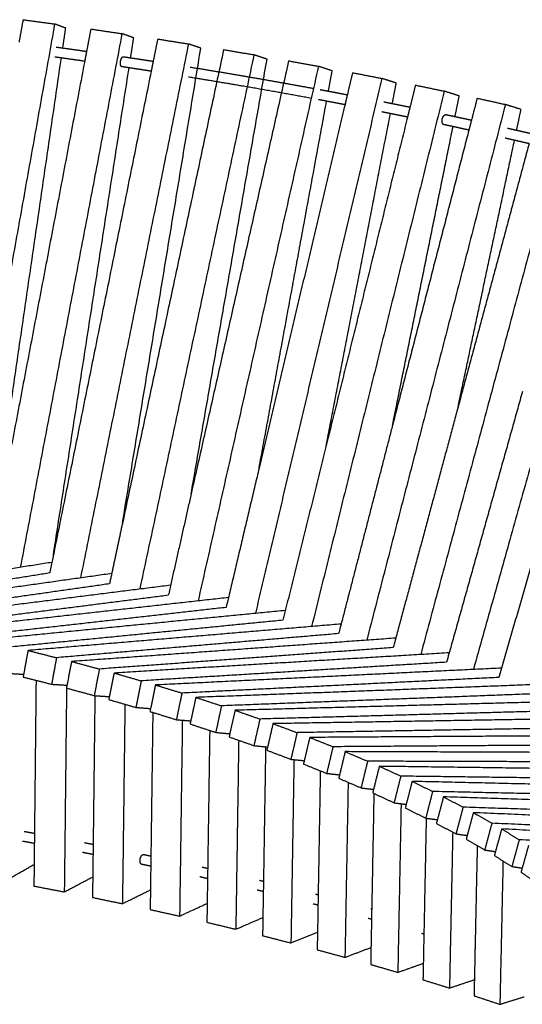
# Model space of a CAD drawing. Units: millimetres. Extents: x 0 to 6092, y 0 to 8615.
# Drawn here: x 3240 to 3527, y 2047 to 2608 of the extents above; entities that cross this region are included whole.
import ezdxf

# ---------------------------------------------------------------- set-up
doc = ezdxf.new("R2010")
doc.units = ezdxf.units.MM
doc.header["$MEASUREMENT"] = 0
doc.layers.add('1111 Astral Bench', color=7, linetype='Continuous', true_color=0x000000)

msp = doc.modelspace()

# ---------------------------------------------------------------- linework, layer by layer
at = {"layer": '1111 Astral Bench'}
for points, weights, degree in [([(3241.98, 2608.49), (3240.85, 2602.12), (3239.71, 2595.75)], [14407.1488461, 14407.2581418, 14407.3674375], 2), ([(3241.98, 2608.49), (3250.99, 2607.26), (3260.01, 2606.03)], [14407.1488461, 14399.4040803, 14391.6593144], 2), ([(3260.01, 2606.03), (3232.79, 2453.77), (3205.58, 2301.57)], [14391.6593144, 14394.2703933, 14396.8814722], 2), ([(3266.32, 2603.71), (3263.17, 2604.87), (3260.01, 2606.03)], [14415.6405652, 14403.6499398, 14391.6593144], 2), ([(3264.67, 2592.36), (3265.5, 2598.03), (3266.32, 2603.71)], [14417.1784189, 14416.4094921, 14415.6405652], 2), ([(3280.65, 2603.15), (3279.44, 2596.79), (3278.23, 2590.44)], [14373.5350313, 14373.708502, 14373.8819726], 2), ([(3280.65, 2603.15), (3289.55, 2601.84), (3298.45, 2600.53)], [14373.5350313, 14365.3051346, 14357.0752378], 2), ([(3298.45, 2600.53), (3269.42, 2448.18), (3240.41, 2295.91)], [14357.0752378, 14361.2300918, 14365.3849459], 2), ([(3305.14, 2598.15), (3301.8, 2599.34), (3298.45, 2600.53)], [14380.6740198, 14368.8746288, 14357.0752378], 2), ([(3303.37, 2586.74), (3304.26, 2592.44), (3305.14, 2598.15)], [14382.3106448, 14381.4923323, 14380.6740198], 2), ([(3318.82, 2597.46), (3317.54, 2591.12), (3316.26, 2584.77)], [14337.8437145, 14338.0848316, 14338.3259488], 2), ([(3318.82, 2597.46), (3327.6, 2596.06), (3336.38, 2594.67)], [14337.8437145, 14329.1380773, 14320.43244], 2), ([(3260.86, 2592.89), (3262.13, 2592.71), (3263.4, 2592.53), (3264.67, 2592.36)], [14403.2299158, 14402.1267012, 14401.0200869, 14399.9100789], 3), ([(3264.67, 2592.36), (3269.2, 2591.72), (3273.72, 2591.09), (3278.23, 2590.44)], [14399.9100789, 14395.9530503, 14391.9528928, 14387.909873], 3), ([(3336.38, 2594.67), (3305.56, 2442.22), (3274.76, 2289.89)], [14320.43244, 14326.2238012, 14332.0151624], 2), ([(3298.77, 2321.36), (3321.08, 2456.6), (3343.45, 2592.23)], [14384.9010195, 14364.2633837, 14343.6257479], 2), ([(3356.47, 2591.41), (3327.61, 2456.32), (3298.77, 2321.36)], [14300.1156201, 14306.7813015, 14313.4469829], 2), ([(3343.45, 2592.23), (3339.92, 2593.45), (3336.38, 2594.67)], [14343.6257479, 14332.029094, 14320.43244], 2), ([(3356.47, 2591.41), (3365.12, 2589.93), (3373.77, 2588.46)], [14300.1156201, 14290.9441756, 14281.7727312], 2), ([(3222.77, 2304.61), (3243.28, 2445.43), (3263.84, 2586.64)], [14456.2811229, 14437.1173445, 14417.9535661], 2), ([(3263.84, 2586.64), (3262.58, 2586.81), (3261.32, 2586.99), (3260.06, 2587.16)], [14400.8445484, 14401.9470016, 14403.046106, 14404.1418558], 3), ([(3277.15, 2584.75), (3272.72, 2585.39), (3268.29, 2586.01), (3263.84, 2586.64)], [14389.0530033, 14393.0250204, 14396.9556196, 14400.8445484], 3), ([(3278.23, 2590.44), (3277.69, 2587.59), (3277.15, 2584.75)], [14373.8819726, 14373.9596283, 14374.0372839], 2), ([(3299.34, 2587.35), (3300.68, 2587.15), (3302.03, 2586.94), (3303.37, 2586.74)], [14368.6115672, 14367.3552256, 14366.0950434, 14364.8310278], 3), ([(3303.37, 2586.74), (3307.68, 2586.09), (3311.98, 2585.44), (3316.26, 2584.77)], [14364.8310278, 14360.7855868, 14356.7008802, 14352.577146], 3), ([(3373.77, 2588.46), (3341.16, 2435.9), (3308.59, 2283.49)], [14281.7727312, 14289.2915126, 14296.810294], 2), ([(3337.92, 2337.86), (3359.54, 2461.73), (3381.22, 2585.95)], [14344.5553502, 14324.5466862, 14304.5380222], 2), ([(3393.56, 2585.01), (3365.73, 2461.37), (3337.92, 2337.86)], [14260.3937964, 14267.9628376, 14275.5318787], 2), ([(3381.22, 2585.95), (3377.5, 2587.2), (3373.77, 2588.46)], [14304.5380222, 14293.1553767, 14281.7727312], 2), ([(3393.56, 2585.01), (3402.07, 2583.45), (3410.59, 2581.89)], [14260.3937964, 14250.7670096, 14241.1402227], 2), ([(3277.15, 2584.75), (3250.47, 2444.73), (3223.81, 2304.79)], [14374.0372839, 14377.8602533, 14381.6832227], 2), ([(3259.27, 2302.85), (3280.85, 2441.74), (3302.48, 2581.01)], [14423.171139, 14403.1518831, 14383.1326273], 2), ([(3302.48, 2581.01), (3301.15, 2581.22), (3299.81, 2581.42), (3298.48, 2581.62)], [14365.7612777, 14367.0166394, 14368.2682188, 14369.5160088], 3), ([(3315.11, 2579.08), (3310.91, 2579.73), (3306.7, 2580.38), (3302.48, 2581.01)], [14353.7361676, 14357.7822262, 14361.790671, 14365.7612777], 3), ([(3316.26, 2584.77), (3315.68, 2581.93), (3315.11, 2579.08)], [14338.3259488, 14338.4340958, 14338.5422429], 2), ([(3337.31, 2581.45), (3346.18, 2580.02), (3355.01, 2578.56), (3363.78, 2577.07)], [14331.9282854, 14323.0628081, 14314.0295425, 14304.8313259], 3), ([(3410.59, 2581.89), (3376.21, 2429.22), (3341.88, 2276.74)], [14241.1402227, 14250.4753564, 14259.8104901], 2), ([(3418.41, 2579.31), (3414.5, 2580.6), (3410.59, 2581.89)], [14263.4554426, 14252.2978327, 14241.1402227], 2), ([(3416.28, 2567.71), (3417.34, 2573.51), (3418.41, 2579.31)], [14265.4301429, 14264.4427928, 14263.4554426], 2), ([(3315.11, 2579.08), (3287.18, 2440.92), (3259.27, 2302.85)], [14338.5422429, 14343.7976146, 14349.0529863], 2), ([(3336.38, 2575.72), (3336.38, 2575.72), (3336.38, 2575.72), (3336.38, 2575.72)], [14332.8366496, 14332.8381309, 14332.8396121, 14332.8410934], 3), ([(3367.07, 2570.61), (3356.91, 2572.35), (3346.68, 2574.05), (3336.38, 2575.72)], [14301.2373522, 14311.9943877, 14322.5289707, 14332.8366496], 3), ([(3363.78, 2577.07), (3378.59, 2574.56), (3393.25, 2571.97), (3407.75, 2569.29)], [14304.8313259, 14289.3272329, 14273.3544991, 14256.9267126], 3), ([(3446.8, 2574.97), (3410.66, 2422.18), (3374.58, 2269.63)], [14198.5812771, 14209.8195406, 14221.0578042], 2), ([(3430.06, 2578.25), (3428.57, 2571.96), (3427.08, 2565.67)], [14218.7235669, 14219.1867357, 14219.6499044], 2), ([(3430.06, 2578.25), (3438.42, 2576.61), (3446.8, 2574.97)], [14218.7235669, 14208.652422, 14198.5812771], 2), ([(3455, 2572.32), (3450.9, 2573.64), (3446.8, 2574.97)], [14220.424885, 14209.503081, 14198.5812771], 2), ([(3406.47, 2563.59), (3393.46, 2566), (3380.33, 2568.33), (3367.07, 2570.61)], [14258.0855823, 14272.840279, 14287.2274802, 14301.2373522], 3), ([(3411.61, 2568.58), (3413.17, 2568.29), (3414.72, 2568), (3416.28, 2567.71)], [14252.5479866, 14250.7746307, 14248.9960377, 14247.2122244], 3), ([(3452.74, 2560.64), (3453.87, 2566.48), (3455, 2572.32)], [14222.5266219, 14221.4757534, 14220.424885], 2), ([(3465.94, 2571.15), (3464.39, 2564.87), (3462.83, 2558.6)], [14175.152478, 14175.69529, 14176.238102], 2), ([(3465.94, 2571.15), (3474.15, 2569.43), (3482.38, 2567.7)], [14175.152478, 14164.6484664, 14154.1444548], 2), ([(3482.38, 2567.7), (3444.5, 2414.79), (3406.68, 2262.16)], [14154.1444548, 14167.3706487, 14180.5968427], 2), ([(3415.22, 2561.96), (3413.66, 2562.26), (3412.1, 2562.55), (3410.53, 2562.84)], [14248.0921518, 14249.8881296, 14251.6788138, 14253.4641874], 3), ([(3416.28, 2567.71), (3419.89, 2567.03), (3423.49, 2566.35), (3427.08, 2565.67)], [14247.2122244, 14243.0659339, 14238.8914391, 14234.6889514], 3), ([(3427.08, 2565.67), (3426.41, 2562.82), (3425.74, 2559.97)], [14219.6499044, 14219.8594622, 14220.06902], 2), ([(3490.94, 2564.97), (3486.66, 2566.34), (3482.38, 2567.7)], [14175.4954479, 14164.8199514, 14154.1444548], 2), ([(3488.56, 2553.21), (3489.75, 2559.09), (3490.94, 2564.97)], [14177.7316043, 14176.6135261, 14175.4954479], 2), ([(3501.16, 2563.69), (3499.55, 2557.44), (3497.93, 2551.19)], [14129.7302452, 14130.3553359, 14130.9804266], 2), ([(3501.16, 2563.69), (3509.22, 2561.89), (3517.29, 2560.09)], [14129.7302452, 14118.8053521, 14107.8804591], 2), ([(3376.69, 2352.54), (3395.93, 2457.12), (3415.22, 2561.96)], [14302.1562081, 14284.2824617, 14266.4087154], 2), ([(3425.74, 2559.97), (3401.2, 2456.2), (3376.69, 2352.54)], [14220.06902, 14227.7121473, 14235.3552746], 2), ([(3425.74, 2559.97), (3422.24, 2560.64), (3418.74, 2561.3), (3415.22, 2561.96)], [14235.885715, 14239.9812101, 14244.0500876, 14248.0921518], 3), ([(3517.29, 2560.09), (3477.67, 2407.05), (3438.15, 2254.34)], [14107.8804591, 14123.1772434, 14138.4740277], 2), ([(3447.87, 2561.61), (3449.5, 2561.29), (3451.12, 2560.97), (3452.74, 2560.64)], [14209.9414014, 14207.9742123, 14206.001273, 14204.0226045], 3), ([(3452.74, 2560.64), (3456.11, 2559.97), (3459.48, 2559.28), (3462.83, 2558.6)], [14204.0226045, 14199.902405, 14195.7573639, 14191.5876716], 3), ([(3462.83, 2558.6), (3462.13, 2555.75), (3461.42, 2552.9)], [14176.238102, 14176.484877, 14176.731652], 2), ([(3526.22, 2557.28), (3521.75, 2558.68), (3517.29, 2560.09)], [14128.7183969, 14118.299428, 14107.8804591], 2), ([(3523.71, 2545.43), (3524.96, 2551.35), (3526.22, 2557.28)], [14131.0962878, 14129.9073423, 14128.7183969], 2), ([(3415.03, 2365.57), (3433.31, 2460.12), (3451.63, 2554.89)], [14257.7285678, 14240.6456694, 14223.5627711], 2), ([(3461.42, 2552.9), (3438.21, 2459.18), (3415.03, 2365.57)], [14176.731652, 14184.848411, 14192.96517], 2), ([(3451.63, 2554.89), (3449.99, 2555.21), (3448.36, 2555.54), (3446.72, 2555.87)], [14204.8749409, 14206.8769836, 14208.8731581, 14210.8634428], 3), ([(3461.42, 2552.9), (3458.17, 2553.57), (3454.9, 2554.23), (3451.63, 2554.89)], [14192.7876038, 14196.8400909, 14200.8692615, 14204.8749409], 3), ([(3551.49, 2552.13), (3510.17, 2398.95), (3468.94, 2246.16)], [14059.842078, 14077.2894354, 14094.7367929], 2), ([(3483.5, 2554.29), (3485.19, 2553.93), (3486.88, 2553.58), (3488.56, 2553.21)], [14165.4513279, 14163.279053, 14161.1005019, 14158.9156995], 3), ([(3488.56, 2553.21), (3491.69, 2552.54), (3494.82, 2551.87), (3497.93, 2551.19)], [14158.9156995, 14154.8541276, 14150.7709518, 14146.666333], 3), ([(3452.89, 2377.12), (3470.12, 2462.19), (3487.39, 2547.45)], [14211.3032299, 14195.0656207, 14178.8280115], 2), ([(3487.39, 2547.45), (3485.69, 2547.82), (3483.98, 2548.18), (3482.27, 2548.55)], [14159.7377791, 14161.9572463, 14164.1702595, 14166.3767926], 3), ([(3496.45, 2545.49), (3493.44, 2546.14), (3490.42, 2546.8), (3487.39, 2547.45)], [14147.8658002, 14151.8433373, 14155.8007123, 14159.7377791], 3), ([(3497.93, 2551.19), (3497.19, 2548.34), (3496.45, 2545.49)], [14130.9804266, 14131.2656444, 14131.5508622], 2), ([(3518.46, 2546.62), (3520.21, 2546.23), (3521.96, 2545.83), (3523.71, 2545.43)], [14119.1396827, 14116.7493443, 14114.3521711, 14111.9481926], 3), ([(3496.45, 2545.49), (3474.66, 2461.25), (3452.89, 2377.12)], [14131.5508622, 14139.9810862, 14148.4113102], 2), ([(3584.96, 2543.82), (3541.94, 2390.52), (3499.04, 2237.64)], [14010.0841242, 14029.7597436, 14049.4353631], 2), ([(3522.49, 2539.66), (3520.71, 2540.06), (3518.93, 2540.47), (3517.14, 2540.88)], [14112.7270626, 14115.1820834, 14117.6300044, 14120.0707941], 3), ([(3490.24, 2387.3), (3506.35, 2463.39), (3522.49, 2539.66)], [14162.9157469, 14147.5856393, 14132.2555317], 2), ([(3530.81, 2537.73), (3510.51, 2462.47), (3490.24, 2387.3)], [14084.5781567, 14093.1616967, 14101.7452368], 2), ([(3563.21, 2404.01), (3538.31, 2318.47), (3513.45, 2233.09)], [14002.2877433, 14014.5856122, 14026.8834811], 2), ([(3527.02, 2396.23), (3505.35, 2318.95), (3483.7, 2241.78)], [14053.0192842, 14062.974303, 14072.9293218], 2), ([(3490.24, 2387.3), (3471.73, 2318.67), (3453.25, 2250.13)], [14101.7452368, 14109.5904049, 14117.435573], 2), ([(3452.89, 2377.12), (3437.49, 2317.59), (3422.11, 2258.11)], [14148.4113102, 14154.3820279, 14160.3527456], 2), ([(3415.03, 2365.57), (3402.67, 2315.65), (3390.31, 2265.75)], [14192.96517, 14197.297928, 14201.630686], 2), ([(3376.69, 2352.54), (3367.29, 2312.78), (3357.9, 2273.04)], [14235.3552746, 14238.2888709, 14241.2224672], 2), ([(3337.92, 2337.86), (3331.41, 2308.9), (3324.89, 2279.96)], [14275.5318787, 14277.3073942, 14279.0829098], 2), ([(3298.77, 2321.36), (3295.05, 2303.94), (3291.32, 2286.52)], [14313.4469829, 14314.3078632, 14315.1687435], 2), ([(3258.45, 2298.77), (3186.72, 2287.4), (3112.78, 2275.69)], [14414.1092094, 14197.3465209, 13980.5838324], 2), ([(3259.27, 2302.85), (3258.25, 2297.78), (3257.22, 2292.71)], [14349.0529863, 14349.2459213, 14349.4388563], 2), ([(3257.22, 2292.71), (3194.8, 2282.75), (3130.69, 2272.51)], [14339.6147493, 14151.6082127, 13963.601676], 2), ([(3292.58, 2292.41), (3217.5, 2281.77), (3140.14, 2270.82)], [14376.5739157, 14165.5777857, 13954.5816557], 2), ([(3291.32, 2286.52), (3225.41, 2277.11), (3157.76, 2267.45)], [14305.8311669, 14121.2449544, 13936.6587419], 2), ([(3326.19, 2285.71), (3247.78, 2275.83), (3167.05, 2265.66)], [14337.572646, 14132.3580457, 13927.1434454], 2), ([(3324.89, 2279.96), (3255.53, 2271.14), (3184.36, 2262.1)], [14270.1787008, 14089.2394627, 13908.3002245], 2), ([(3359.23, 2278.68), (3277.53, 2269.57), (3193.48, 2260.21)], [14297.0798729, 14097.6901908, 13898.3005088], 2), ([(3357.9, 2273.04), (3285.11, 2264.86), (3210.46, 2256.47)], [14232.7071987, 14055.6328399, 13878.5584812], 2), ([(3391.69, 2271.3), (3306.73, 2263), (3219.41, 2254.48)], [14255.1140285, 14061.5998924, 13868.0857563], 2), ([(3390.31, 2265.75), (3314.13, 2258.25), (3236.04, 2250.56)], [14193.4621455, 14020.4647968, 13847.4674481], 2), ([(3423.52, 2263.58), (3335.36, 2256.13), (3244.81, 2248.47)], [14211.688906, 14024.1112847, 13836.5336634], 2), ([(3422.11, 2258.11), (3342.56, 2251.32), (3261.07, 2244.36)], [14152.5015134, 13983.7820569, 13815.0626005], 2), ([(3454.71, 2255.53), (3363.38, 2248.94), (3269.65, 2242.18)], [14166.8014224, 13985.2408271, 13803.6802318], 2), ([(3244.81, 2248.47), (3243.42, 2240.9), (3242.02, 2233.34)], [13836.5336634, 13838.3171746, 13840.1006857], 2), ([(3244.81, 2248.47), (3252.93, 2246.42), (3261.07, 2244.36)], [13836.5336634, 13825.7981319, 13815.0626005], 2), ([(3453.25, 2250.12), (3370.38, 2244.08), (3285.54, 2237.9)], [14109.873887, 13945.6273999, 13781.3809129], 2), ([(3261.07, 2244.36), (3259.68, 2236.79), (3258.28, 2229.21)], [13815.0626005, 13816.8461116, 13818.6296227], 2), ([(3269.65, 2242.18), (3268.2, 2234.61), (3266.74, 2227.04)], [13803.6802318, 13805.537307, 13807.3943823], 2), ([(3269.65, 2242.18), (3277.59, 2240.04), (3285.54, 2237.9)], [13803.6802318, 13792.5305723, 13781.3809129], 2), ([(3485.21, 2247.14), (3390.76, 2241.45), (3293.91, 2235.62)], [14120.4996607, 13945.0313042, 13769.5629476], 2), ([(3285.54, 2237.9), (3284.08, 2230.32), (3282.62, 2222.74)], [13781.3809129, 13783.2379881, 13785.0950634], 2), ([(3483.71, 2241.78), (3397.55, 2236.53), (3309.4, 2231.16)], [14065.6282315, 13906.0445241, 13746.4608167], 2), ([(3515, 2238.42), (3417.49, 2233.66), (3317.57, 2228.79)], [14072.8110063, 13903.5158729, 13734.2207394], 2), ([(3233.37, 2235.41), (3237.85, 2235.16), (3242.32, 2234.92)], [13850.8929926, 13861.1264682, 13871.3599439], 2), ([(3242.02, 2233.34), (3250.15, 2231.28), (3258.28, 2229.21)], [13840.1006857, 13829.3651542, 13818.6296227], 2), ([(3249.39, 2231.47), (3248.84, 2178.8), (3248.3, 2126.37)], [14365.6231839, 14398.5520713, 14431.4809587], 2), ([(3293.91, 2235.62), (3292.4, 2228.05), (3290.89, 2220.48)], [13769.5629476, 13771.4963283, 13773.429709], 2), ([(3293.91, 2235.62), (3301.65, 2233.39), (3309.4, 2231.16)], [13769.5629476, 13758.0118822, 13746.4608167], 2), ([(3309.4, 2231.16), (3307.88, 2223.58), (3306.37, 2215.99)], [13746.4608167, 13748.3941974, 13750.3275781], 2), ([(3513.45, 2233.09), (3424.06, 2228.67), (3332.64, 2224.16)], [14019.8178385, 13865.0799975, 13710.3421565], 2), ([(3258.28, 2229.21), (3262.67, 2228.94), (3267.06, 2228.67)], [13818.6296227, 13828.0250615, 13837.4205002], 2), ([(3266.81, 2227.03), (3266.17, 2168.71), (3265.52, 2110.69)], [14348.9697493, 14385.4024378, 14421.8351262], 2), ([(3266.74, 2227.04), (3274.68, 2224.89), (3282.62, 2222.74)], [13807.3943823, 13796.2447228, 13785.0950634], 2), ([(3266.83, 2228.68), (3266.82, 2228.05), (3266.82, 2227.43)], [14347.9375058, 14348.3287471, 14348.7199884], 2), ([(3267.06, 2228.67), (3267.06, 2228.67), (3267.06, 2228.67)], [13837.4205002, 13837.4236823, 13837.4268643], 2), ([(3317.57, 2228.79), (3316, 2221.22), (3314.42, 2213.64)], [13734.2207394, 13736.2330798, 13738.2454201], 2), ([(3317.57, 2228.79), (3325.1, 2226.48), (3332.64, 2224.16)], [13734.2207394, 13722.281448, 13710.3421565], 2), ([(3544.04, 2229.36), (3443.51, 2225.57), (3340.59, 2221.69)], [14023.7603911, 13860.7271622, 13697.6939333], 2), ([(3512.01, 2228.16), (3512.01, 2228.16), (3512.01, 2228.16)], [14027.5942272, 14027.5945293, 14027.5948314], 2), ([(3282.98, 2222.71), (3282.37, 2170.88), (3281.76, 2119.27)], [14333.3239347, 14365.6713233, 14398.018712], 2), ([(3282.62, 2222.74), (3282.8, 2222.72), (3282.98, 2222.71)], [13785.0950634, 13785.4545437, 13785.8140239], 2), ([(3282.98, 2222.71), (3282.98, 2222.71), (3282.98, 2222.71)], [13785.8140239, 13785.8171342, 13785.8202445], 2), ([(3282.98, 2222.71), (3287.1, 2222.43), (3291.22, 2222.14)], [13785.8202445, 13794.0771663, 13802.334088], 2), ([(3290.89, 2220.48), (3298.62, 2218.24), (3306.37, 2215.99)], [13773.429709, 13761.8786435, 13750.3275781], 2), ([(3332.64, 2224.16), (3331.07, 2216.57), (3329.49, 2208.98)], [13710.3421565, 13712.3544969, 13714.3668372], 2), ([(3340.59, 2221.69), (3338.96, 2214.12), (3337.33, 2206.54)], [13697.6939333, 13699.7877975, 13701.8816617], 2), ([(3340.59, 2221.69), (3347.91, 2219.29), (3355.24, 2216.89)], [13697.6939333, 13685.3800388, 13673.0661443], 2), ([(3542.45, 2224.06), (3449.85, 2220.51), (3355.24, 2216.89)], [13972.50133, 13822.7837372, 13673.0661443], 2), ([(3572.31, 2219.98), (3468.82, 2217.19), (3362.96, 2214.34)], [13973.3988432, 13816.7115251, 13660.0242071], 2), ([(3300.13, 2217.8), (3299.41, 2160.75), (3298.7, 2103.97)], [14315.9105178, 14351.4859439, 14387.06137], 2), ([(3306.37, 2215.99), (3310.57, 2215.67), (3314.78, 2215.35)], [13750.3275781, 13758.2265302, 13766.1254823], 2), ([(3355.24, 2216.89), (3353.6, 2209.3), (3351.97, 2201.71)], [13673.0661443, 13675.1600085, 13677.2538726], 2), ([(3362.96, 2214.34), (3361.47, 2207.66), (3359.99, 2200.98)], [13660.0242071, 13661.9422366, 13663.8602661], 2), ([(3362.96, 2214.34), (3370.05, 2211.85), (3377.16, 2209.36)], [13660.0242071, 13647.3497599, 13634.6753126], 2), ([(3570.66, 2214.69), (3474.92, 2212.05), (3377.16, 2209.36)], [13923.7352235, 13779.2052681, 13634.6753126], 2), ([(3314.42, 2213.64), (3321.95, 2211.31), (3329.49, 2208.98)], [13738.2454201, 13726.3061287, 13714.3668372], 2), ([(3316.03, 2213.14), (3315.36, 2162.39), (3314.69, 2111.86)], [14299.5032579, 14331.111555, 14362.7198521], 2), ([(3329.49, 2208.98), (3333.6, 2208.64), (3337.71, 2208.3)], [13714.3668372, 13721.5958382, 13728.8248392], 2), ([(3332.9, 2208.7), (3332.12, 2152.65), (3331.34, 2096.88)], [14280.7689235, 14315.6419843, 14350.515045], 2), ([(3377.16, 2209.36), (3375.46, 2201.77), (3373.77, 2194.17)], [13634.6753126, 13636.8531718, 13639.0310309], 2), ([(3599.78, 2210.28), (3493.38, 2208.52), (3384.64, 2206.72)], [13921.7686265, 13771.5115845, 13621.2545424], 2), ([(3337.33, 2206.54), (3344.64, 2204.12), (3351.97, 2201.71)], [13701.8816617, 13689.5677671, 13677.2538726], 2), ([(3348.52, 2202.85), (3347.79, 2153.38), (3347.07, 2104.13)], [14264.1487834, 14294.8900945, 14325.6314055], 2), ([(3384.64, 2206.72), (3382.9, 2199.13), (3381.16, 2191.55)], [13621.2545424, 13623.5187718, 13625.7830011], 2), ([(3384.64, 2206.72), (3391.5, 2204.15), (3398.38, 2201.58)], [13621.2545424, 13608.2340043, 13595.2134662], 2), ([(3598.07, 2204.99), (3499.24, 2203.3), (3398.38, 2201.58)], [13873.5760819, 13734.3947741, 13595.2134662], 2), ([(3351.97, 2201.71), (3355.98, 2201.34), (3359.99, 2200.98)], [13677.2538726, 13683.8583527, 13690.4628328], 2), ([(3359.99, 2200.98), (3359.79, 2200.08), (3359.58, 2199.17)], [13663.8605895, 13664.1202574, 13664.3799253], 2), ([(3359.58, 2199.17), (3366.67, 2196.68), (3373.77, 2194.17)], [13664.3799253, 13651.7054781, 13639.0310309], 2), ([(3359.99, 2200.98), (3359.99, 2200.98), (3359.99, 2200.98)], [13663.8602661, 13663.8604278, 13663.8605895], 2), ([(3365.06, 2197.24), (3364.23, 2143.2), (3363.41, 2089.41)], [14245.1233948, 14278.6806231, 14312.2378514], 2), ([(3398.38, 2201.58), (3396.63, 2193.98), (3394.88, 2186.38)], [13595.2134662, 13597.4776955, 13599.7419249], 2), ([(3405.61, 2198.85), (3403.82, 2191.26), (3402.02, 2183.68)], [13581.4291764, 13583.7820527, 13586.134929], 2), ([(3626.4, 2200.25), (3517.16, 2199.56), (3405.61, 2198.85)], [13868.9142885, 13725.1717324, 13581.4291764], 2), ([(3405.61, 2198.85), (3412.23, 2196.2), (3418.87, 2193.55)], [13581.4291764, 13568.077404, 13554.7256316], 2), ([(3373.77, 2194.17), (3377.68, 2193.79), (3381.58, 2193.41)], [13639.0310309, 13645.0534282, 13651.0758256], 2), ([(3380.43, 2193.52), (3379.64, 2144.7), (3378.86, 2096.08)], [14226.2475783, 14256.5240238, 14286.8004694], 2), ([(3418.87, 2193.55), (3417.07, 2185.95), (3415.27, 2178.35)], [13554.7256316, 13557.0785079, 13559.4313842], 2), ([(3624.64, 2194.96), (3522.76, 2194.26), (3418.87, 2193.55)], [13822.0861204, 13688.405876, 13554.7256316], 2), ([(3381.16, 2191.55), (3388.01, 2188.97), (3394.88, 2186.38)], [13625.7830011, 13612.762463, 13599.7419249], 2), ([(3396.63, 2186.2), (3395.75, 2133.77), (3394.87, 2081.57)], [14207.3002887, 14239.7868764, 14272.273464], 2), ([(3394.88, 2186.38), (3398.68, 2185.99), (3402.48, 2185.59)], [13599.7419249, 13605.2220098, 13610.7020947], 2), ([(3425.85, 2190.74), (3424.01, 2183.14), (3422.16, 2175.55)], [13540.5935503, 13543.0372492, 13545.480948], 2), ([(3425.85, 2190.74), (3432.23, 2188.01), (3438.61, 2185.28)], [13540.5935503, 13526.9257783, 13513.2580063], 2), ([(3652.15, 2189.91), (3540.13, 2190.32), (3425.85, 2190.74)], [13814.8825307, 13677.7380405, 13540.5935503], 2), ([(3475.42, 2190.56), (3475.43, 2190.56), (3475.43, 2190.56)], [13883.4867455, 13883.4888074, 13883.4908693], 2), ([(3402.02, 2183.68), (3408.64, 2181.01), (3415.27, 2178.35)], [13586.134929, 13572.7831566, 13559.4313842], 2), ([(3438.61, 2185.28), (3436.76, 2177.67), (3434.91, 2170.07)], [13513.2580063, 13515.7017052, 13518.145404], 2), ([(3650.33, 2184.6), (3545.47, 2184.94), (3438.61, 2185.28)], [13769.3179431, 13641.2879747, 13513.2580063], 2), ([(3445.33, 2182.38), (3443.43, 2174.78), (3441.54, 2167.19)], [13498.7942585, 13501.3308518, 13503.8674452], 2), ([(3445.33, 2182.38), (3451.45, 2179.57), (3457.58, 2176.76)], [13498.7942585, 13484.826082, 13470.8579056], 2), ([(3676.99, 2179.26), (3562.27, 2180.8), (3445.33, 2182.38)], [13759.7279835, 13629.261121, 13498.7942585], 2), ([(3411.64, 2179.81), (3410.84, 2133.66), (3410.04, 2087.69)], [14189.1690894, 14217.7235459, 14246.2780024], 2), ([(3415.27, 2178.35), (3418.96, 2177.93), (3422.64, 2177.52)], [13559.4313842, 13564.4020859, 13569.3727876], 2), ([(3422.16, 2175.55), (3428.53, 2172.81), (3434.91, 2170.07)], [13545.480948, 13531.813176, 13518.145404], 2), ([(3457.58, 2176.76), (3455.68, 2169.15), (3453.77, 2161.54)], [13470.8579056, 13473.394499, 13475.9310923], 2), ([(3675.12, 2173.93), (3567.33, 2175.33), (3457.58, 2176.76)], [13715.3438254, 13593.1008655, 13470.8579056], 2), ([(3427.52, 2173.25), (3426.61, 2123.19), (3425.71, 2073.36)], [14168.7865396, 14199.7270113, 14230.6674829], 2), ([(3434.91, 2170.07), (3438.48, 2169.64), (3442.04, 2169.22)], [13518.145404, 13522.6388415, 13527.1322789], 2), ([(3464.03, 2173.78), (3462.08, 2166.18), (3460.13, 2158.59)], [13456.0789946, 13458.7104484, 13461.3419023], 2), ([(3464.03, 2173.78), (3469.88, 2170.9), (3475.75, 2168.02)], [13456.0789946, 13441.8263516, 13427.5737087], 2), ([(3700.89, 2168.3), (3583.54, 2171.02), (3464.03, 2173.78)], [13703.5067105, 13579.7928525, 13456.0789946], 2), ([(3442.22, 2166.87), (3441.4, 2122.84), (3440.57, 2078.98)], [14149.7500048, 14176.9309275, 14204.1118503], 2), ([(3441.54, 2167.19), (3447.65, 2164.37), (3453.77, 2161.54)], [13503.8674452, 13489.8992688, 13475.9310923], 2), ([(3475.75, 2168.02), (3473.79, 2160.4), (3471.84, 2152.79)], [13427.5737087, 13430.2051625, 13432.8366164], 2), ([(3698.96, 2162.94), (3588.31, 2165.46), (3475.75, 2168.02)], [13660.2143994, 13543.8940541, 13427.5737087], 2), ([(3481.92, 2164.96), (3479.92, 2157.35), (3477.92, 2149.76)], [13412.4964975, 13415.2246696, 13417.9528417], 2), ([(3481.92, 2164.96), (3487.5, 2162), (3493.09, 2159.04)], [13412.4964975, 13397.9756506, 13383.4548037], 2), ([(3723.83, 2157.04), (3603.92, 2160.97), (3481.92, 2164.96)], [13646.2800447, 13529.3882711, 13412.4964975], 2), ([(3453.77, 2161.54), (3457.22, 2161.11), (3460.67, 2160.67)], [13475.9310923, 13479.9798616, 13484.0286308], 2), ([(3457.76, 2161.04), (3456.82, 2112.81), (3455.89, 2064.78)], [14127.9835776, 14157.7254795, 14187.4673814], 2), ([(3460.13, 2158.59), (3465.98, 2155.69), (3471.84, 2152.79)], [13461.3419023, 13447.0892593, 13432.8366164], 2), ([(3493.09, 2159.04), (3491.09, 2151.43), (3489.08, 2143.81)], [13383.4548037, 13386.1829757, 13388.9111478], 2), ([(3721.83, 2151.65), (3608.39, 2155.32), (3493.09, 2159.04)], [13604.0016795, 13493.7282416, 13383.4548037], 2), ([(3472.09, 2152.76), (3471.26, 2111.27), (3470.43, 2069.94)], [14109.2562586, 14134.8051156, 14160.3539726], 2), ([(3471.84, 2152.79), (3475.16, 2152.35), (3478.49, 2151.9)], [13432.8366164, 13436.4707125, 13440.1048087], 2), ([(3498.97, 2155.91), (3496.92, 2148.3), (3494.88, 2140.7)], [13368.0964958, 13370.9231334, 13373.749771], 2), ([(3498.97, 2155.91), (3504.27, 2152.88), (3509.58, 2149.85)], [13368.0964958, 13353.3240134, 13338.551531], 2), ([(3745.76, 2145.49), (3623.37, 2150.66), (3498.97, 2155.91)], [13588.101767, 13478.0991314, 13368.0964958], 2), ([(3477.92, 2149.76), (3483.5, 2146.79), (3489.08, 2143.81)], [13417.9528417, 13403.4319947, 13388.9111478], 2), ([(3497.22, 2149.4), (3497.22, 2149.4), (3497.22, 2149.4)], [13460.6207006, 13460.6225715, 13460.6244424], 2), ([(3509.58, 2149.85), (3507.53, 2142.23), (3505.48, 2134.61)], [13338.551531, 13341.3781687, 13344.2048063], 2), ([(3743.7, 2140.06), (3627.54, 2144.92), (3509.58, 2149.85)], [13546.7699964, 13442.6607637, 13338.551531], 2), ([(3515.16, 2146.64), (3513.07, 2139.03), (3510.98, 2131.42)], [13322.9296505, 13325.8563887, 13328.7831269], 2), ([(3515.16, 2146.64), (3520.17, 2143.54), (3525.19, 2140.44)], [13322.9296505, 13307.9223884, 13292.9151262], 2), ([(3766.65, 2133.66), (3641.87, 2140.1), (3515.16, 2146.64)], [13529.0306456, 13425.9801481, 13322.9296505], 2), ([(3242.71, 2145.22), (3244.64, 2144.87), (3246.56, 2144.53), (3248.48, 2144.18)], [14472.3863336, 14470.5684977, 14468.7418807, 14466.9065084], 3), ([(3487.22, 2144.81), (3486.29, 2100.24), (3485.37, 2055.84)], [14087.8825144, 14115.3024829, 14142.7224515], 2), ([(3489.08, 2143.81), (3492.28, 2143.36), (3495.47, 2142.91)], [13388.9111478, 13392.156599, 13395.4020503], 2), ([(3248.43, 2138.36), (3246.19, 2138.77), (3243.95, 2139.17), (3241.7, 2139.57)], [14466.3663254, 14468.5124599, 14470.6466637, 14472.7688958], 3), ([(3277.05, 2138.83), (3278.7, 2138.51), (3280.34, 2138.19), (3281.98, 2137.87)], [14438.8163684, 14437.1509632, 14435.4790974, 14433.8007933], 3), ([(3494.88, 2140.7), (3500.17, 2137.66), (3505.48, 2134.61)], [13373.749771, 13358.9772887, 13344.2048063], 2), ([(3501.21, 2137.06), (3500.39, 2098.75), (3499.58, 2060.57)], [14067.9796388, 14091.5182896, 14115.0569405], 2), ([(3525.19, 2140.44), (3523.1, 2132.82), (3521, 2125.2)], [13292.9151262, 13295.8418644, 13298.7686027], 2), ([(3764.52, 2128.17), (3645.73, 2134.26), (3525.19, 2140.44)], [13488.5868183, 13390.7509722, 13292.9151262], 2), ([(3530.46, 2137.16), (3528.33, 2129.54), (3526.2, 2121.94)], [13277.0474979, 13280.0758575, 13283.1042171], 2), ([(3281.91, 2132.03), (3279.93, 2132.42), (3277.95, 2132.8), (3275.96, 2133.19)], [14433.1284177, 14435.1621634, 14437.1864877, 14439.2013512], 3), ([(3310.87, 2132.06), (3312.23, 2131.77), (3313.59, 2131.49), (3314.95, 2131.21)], [14403.4012223, 14401.9289666, 14400.4522651, 14398.9711309], 3), ([(3505.48, 2134.61), (3508.54, 2134.16), (3511.61, 2133.7)], [13344.2048063, 13347.0884093, 13349.9720124], 2), ([(3510.98, 2131.42), (3515.99, 2128.31), (3521, 2125.2)], [13328.7831269, 13313.7758648, 13298.7686027], 2), ([(3231.83, 2117.03), (3240.08, 2121.71), (3248.3, 2126.37)], [14454.7966361, 14479.2321233, 14503.6676104], 2), ([(3248.3, 2126.37), (3248.24, 2120.21), (3248.17, 2114.04)], [14431.4809587, 14435.3636797, 14439.2464007], 2), ([(3314.87, 2125.34), (3313.15, 2125.7), (3311.43, 2126.06), (3309.71, 2126.42)], [14398.1513267, 14400.0363203, 14401.9141599, 14403.7848186], 3), ([(3344.15, 2124.9), (3345.23, 2124.66), (3346.3, 2124.43), (3347.37, 2124.19)], [14366.1819195, 14364.9443632, 14363.704022, 14362.4609027], 3), ([(3515.93, 2128.34), (3515.03, 2087.37), (3514.14, 2046.54)], [14046.1887691, 14071.3362585, 14096.483748], 2), ([(3521, 2125.2), (3523.93, 2124.74), (3526.86, 2124.28)], [13298.7686027, 13301.3160176, 13303.8634326], 2), ([(3265.52, 2110.69), (3273.66, 2114.99), (3281.76, 2119.27)], [14421.8351262, 14444.1656291, 14466.4961321], 2), ([(3281.76, 2119.27), (3281.69, 2113.4), (3281.62, 2107.52)], [14398.018712, 14401.7114854, 14405.4042589], 2), ([(3347.28, 2118.28), (3345.82, 2118.61), (3344.36, 2118.94), (3342.9, 2119.27)], [14361.4777151, 14363.1799462, 14364.8769871, 14366.5688207], 3), ([(3526.2, 2121.94), (3530.91, 2118.76), (3535.63, 2115.58)], [13283.1042171, 13267.8792988, 13252.6543804], 2), ([(3248.17, 2114.04), (3256.84, 2112.37), (3265.52, 2110.69)], [14439.2464007, 14430.5407634, 14421.8351262], 2), ([(3376.86, 2117.37), (3377.64, 2117.18), (3378.42, 2117), (3379.2, 2116.81)], [14327.1974085, 14326.2391666, 14325.2794349, 14324.3182165], 3), ([(3281.62, 2107.52), (3290.16, 2105.75), (3298.7, 2103.97)], [14405.4042589, 14396.2328144, 14387.06137], 2), ([(3298.7, 2103.97), (3306.71, 2107.92), (3314.7, 2111.86)], [14387.06137, 14407.4810156, 14427.9006611], 2), ([(3314.69, 2111.86), (3314.62, 2106.24), (3314.55, 2100.62)], [14362.7198521, 14366.2442354, 14369.7686187], 2), ([(3379.11, 2110.88), (3377.91, 2111.16), (3376.72, 2111.45), (3375.52, 2111.74)], [14323.1537186, 14324.6362805, 14326.1153181, 14327.5908209], 3), ([(3408.97, 2109.46), (3409.45, 2109.34), (3409.93, 2109.21), (3410.41, 2109.09)], [14286.4902093, 14285.8592522, 14285.2277169, 14284.5956039], 3), ([(3331.34, 2096.88), (3339.22, 2100.51), (3347.07, 2104.13)], [14350.515045, 14369.1902992, 14387.8655534], 2), ([(3347.07, 2104.13), (3346.99, 2098.74), (3346.91, 2093.34)], [14325.6314055, 14329.0057733, 14332.3801412], 2), ([(3410.31, 2103.12), (3409.39, 2103.36), (3408.46, 2103.6), (3407.53, 2103.83)], [14283.2367198, 14284.4566406, 14285.6744182, 14286.8900475], 3), ([(3314.55, 2100.62), (3322.94, 2098.75), (3331.34, 2096.88)], [14369.7686187, 14360.1418319, 14350.515045], 2), ([(3363.41, 2089.41), (3371.15, 2092.75), (3378.87, 2096.07)], [14312.2378514, 14329.3110944, 14346.3843374], 2), ([(3378.86, 2096.08), (3378.78, 2090.88), (3378.7, 2085.69)], [14286.8004694, 14290.0409783, 14293.2814872], 2), ([(3440.43, 2101.18), (3440.62, 2101.13), (3440.8, 2101.08), (3440.99, 2101.03)], [14244.1171259, 14243.8608996, 14243.6045874, 14243.3481895], 3), ([(3346.91, 2093.34), (3355.16, 2091.38), (3363.41, 2089.41)], [14332.3801412, 14322.3089963, 14312.2378514], 2), ([(3440.88, 2095.02), (3440.22, 2095.2), (3439.56, 2095.38), (3438.9, 2095.56)], [14241.7708113, 14242.6892613, 14243.6066153, 14244.5228712], 3), ([(3378.7, 2085.69), (3386.78, 2083.63), (3394.87, 2081.57)], [14293.2814872, 14282.7774756, 14272.273464], 2), ([(3394.87, 2081.57), (3402.47, 2084.63), (3410.04, 2087.69)], [14272.273464, 14287.8746748, 14303.4758856], 2), ([(3410.04, 2087.69), (3409.95, 2082.68), (3409.87, 2077.67)], [14246.2780024, 14249.3976357, 14252.517269], 2), ([(3470.76, 2086.57), (3470.38, 2086.69), (3469.99, 2086.8), (3469.61, 2086.91)], [14198.8159124, 14199.386487, 14199.95668, 14200.5264908], 3), ([(3409.87, 2077.67), (3417.78, 2075.52), (3425.71, 2073.36)], [14252.517269, 14241.592376, 14230.6674829], 2), ([(3425.71, 2073.36), (3433.15, 2076.17), (3440.58, 2078.98)], [14230.6674829, 14244.9078559, 14259.1482288], 2), ([(3440.57, 2078.98), (3440.48, 2074.13), (3440.39, 2069.29)], [14204.1118503, 14207.1229248, 14210.1339994], 2), ([(3499.95, 2077.8), (3499.83, 2077.83), (3499.72, 2077.87), (3499.61, 2077.9)], [14154.4312887, 14154.6073763, 14154.783431, 14154.9594527], 3), ([(3440.39, 2069.29), (3448.13, 2067.03), (3455.89, 2064.78)], [14210.1339994, 14198.8006904, 14187.4673814], 2), ([(3455.89, 2064.78), (3463.17, 2067.36), (3470.43, 2069.94)], [14187.4673814, 14200.4458409, 14213.4243004], 2), ([(3470.43, 2069.94), (3470.33, 2065.24), (3470.24, 2060.53)], [14160.3539726, 14163.2670054, 14166.1800383], 2), ([(3470.24, 2060.53), (3477.8, 2058.19), (3485.37, 2055.84)], [14166.1800383, 14154.4512449, 14142.7224515], 2), ([(3485.37, 2055.84), (3492.48, 2058.21), (3499.58, 2060.57)], [14142.7224515, 14154.5313469, 14166.3402424], 2), ([(3499.58, 2060.57), (3499.48, 2055.99), (3499.38, 2051.42)], [14115.0569405, 14117.8812393, 14120.7055381], 2), ([(3499.38, 2051.42), (3506.75, 2048.99), (3514.14, 2046.54)], [14120.7055381, 14108.594643, 14096.483748], 2), ([(3514.14, 2046.54), (3521.07, 2048.71), (3527.99, 2050.86)], [14096.483748, 14107.2071697, 14117.9305913], 2)]:
    msp.add_rational_spline(points, weights, degree=degree, dxfattribs=at)
for points, weights, knots in [([(3298.48, 2581.62), (3298.27, 2581.65), (3298.07, 2581.79), (3297.67, 2582.45), (3297.53, 2583.09), (3297.54, 2583.83), (3297.55, 2584.57), (3297.7, 2585.35), (3298.23, 2586.65), (3298.58, 2587.11), (3298.94, 2587.28), (3299.08, 2587.34), (3299.21, 2587.37), (3299.34, 2587.35)], [14369.5345541, 14368.818276, 14368.0874105, 14366.3232918, 14365.4580225, 14365.0022945, 14364.5465665, 14364.5377141, 14365.4176407, 14366.2703782, 14367.3482939, 14367.7520799, 14368.1750748, 14368.603231], [9.561264, 9.561264, 9.561264, 9.561264, 12.08621, 12.08621, 16.114951, 16.114951, 16.114951, 20.143692, 20.143692, 24.172426, 24.172426, 24.172426, 25.681586, 25.681586, 25.681586, 25.681586]), ([(3482.27, 2548.55), (3482.02, 2548.6), (3481.79, 2548.75), (3481.29, 2549.42), (3481.12, 2550.07), (3481.13, 2550.82), (3481.15, 2551.58), (3481.35, 2552.36), (3482.03, 2553.64), (3482.48, 2554.09), (3482.94, 2554.25), (3483.14, 2554.32), (3483.32, 2554.33), (3483.5, 2554.29)], [14166.3853771, 14165.7815932, 14165.1637623, 14163.580584, 14162.7630538, 14162.3073259, 14161.8515979, 14161.7950064, 14162.5049823, 14163.2424691, 14164.2002128, 14164.6007803, 14165.026154, 14165.4586373], [9.733413, 9.733413, 9.733413, 9.733413, 12.086209, 12.086209, 16.11495, 16.11495, 16.11495, 20.143691, 20.143691, 24.172425, 24.172425, 24.172425, 25.857406, 25.857406, 25.857406, 25.857406]), ([(3523.71, 2545.43), (3526.12, 2544.88), (3528.52, 2544.33), (3530.91, 2543.77), (3531.39, 2543.66), (3531.87, 2543.55), (3532.34, 2543.44)], [14111.9481926, 14108.6391905, 14105.3172948, 14101.9825828, 14101.3163399, 14100.6495861, 14099.982322], [3286.489796, 3286.489796, 3286.489796, 3286.489796, 3302.240224, 3302.240224, 3302.240224, 3305.386976, 3305.386976, 3305.386976, 3305.386976]), ([(3530.81, 2537.73), (3530.39, 2537.83), (3529.97, 2537.93), (3529.55, 2538.02), (3527.2, 2538.57), (3524.85, 2539.11), (3522.49, 2539.66)], [14101.1709471, 14101.7558383, 14102.3403367, 14102.9244421, 14106.2044144, 14109.4719791, 14112.7270626], [6128.241255, 6128.241255, 6128.241255, 6128.241255, 6130.9963, 6130.9963, 6130.9963, 6146.467039, 6146.467039, 6146.467039, 6146.467039]), ([(3309.71, 2126.42), (3309.51, 2126.46), (3309.33, 2126.58), (3308.91, 2127.15), (3308.75, 2127.76), (3308.76, 2128.49), (3308.77, 2129.22), (3308.94, 2129.99), (3309.53, 2131.3), (3309.92, 2131.77), (3310.32, 2131.97), (3310.52, 2132.07), (3310.7, 2132.09), (3310.87, 2132.06)], [14403.8010231, 14403.2120485, 14402.6179497, 14401.0046425, 14400.1570735, 14399.7013451, 14399.2456167, 14399.2190636, 14400.0359747, 14400.8459781, 14401.8793339, 14402.3667268, 14402.8849785, 14403.4070347], [1.884708, 1.884708, 1.884708, 1.884708, 4.028737, 4.028737, 8.057481, 8.057481, 8.057481, 12.086226, 12.086226, 16.114962, 16.114962, 16.114962, 18.015157, 18.015157, 18.015157, 18.015157])]:
    msp.add_rational_spline(points, weights, degree=3, knots=knots, dxfattribs=at)

doc.saveas('drawing.dxf')
